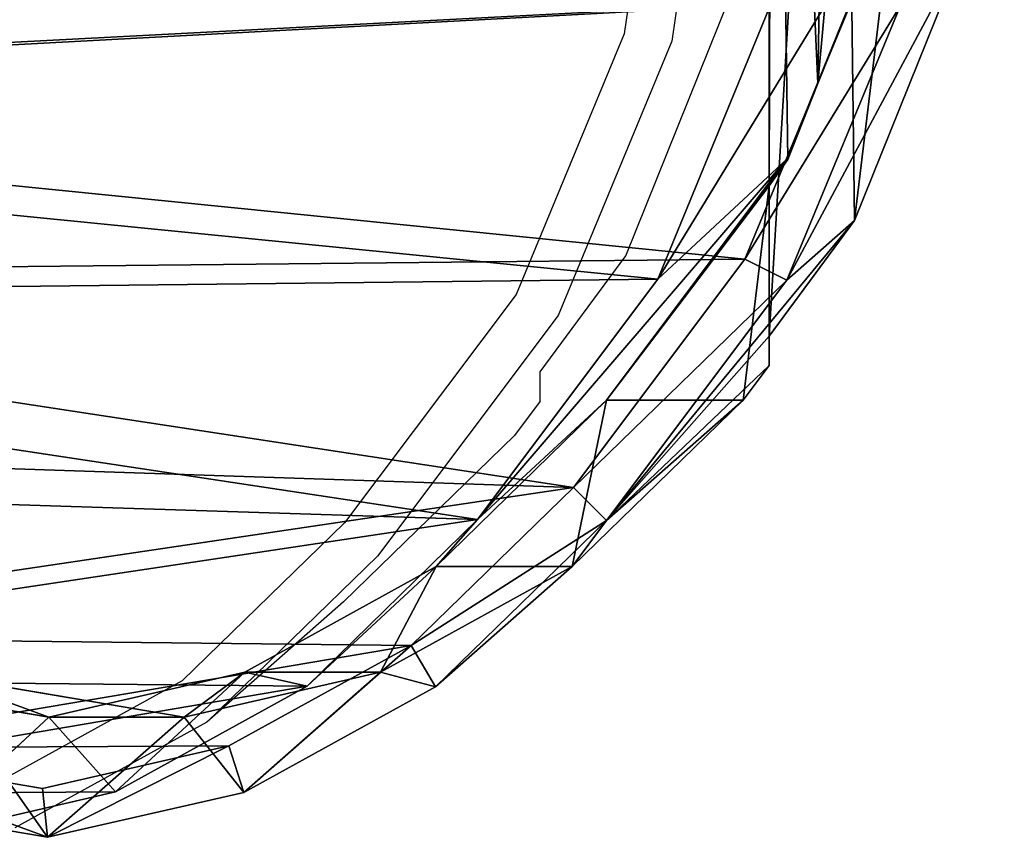
# Model space of a CAD drawing. Units: centimetres. Extents: x -598 to 731, y -702 to 594.
# Drawn here: x -373 to -364, y -99 to -91 of the extents above; entities that cross this region are included whole.
import ezdxf

# ---------------------------------------------------------------- set-up
doc = ezdxf.new("R2010")
doc.units = ezdxf.units.CM
doc.header["$LTSCALE"] = 2.54
doc.layers.get('0').update_dxf_attribs({"true_color": 0xffffff})
doc.layers.add('VP-EQ', color=7, linetype='Continuous', true_color=0x8a3492)

# ---------------------------------------------------------------- blocks, each defined once
blk = doc.blocks.new('Difference')
at = {"color": 0}
for p, q in [((16.2644, 18.4882, 100.6188), (13.7747, 19.4884, 101.8078)), ((16.2644, 18.4882, 100.6188), (13.7747, 19.4884, 101.8078)), ((14.2831, 18.9116, 115.5745), (16.8145, 17.8641, 115.5131)), ((14.2831, 18.9116, 115.5745), (16.8145, 17.8641, 115.5131)), ((13.1986, 18.873, 54.3475), (15.0021, 18.1494, 55.1794)), ((13.1986, 18.873, 54.3475), (15.0021, 18.1494, 55.1794)), ((14.2152, 18.4718, 116.0931), (16.62, 17.4768, 116.0348)), ((14.2152, 18.4718, 116.0931), (16.62, 17.4768, 116.0348)), ((16.2644, 18.4882, 100.6188), (16.8145, 17.8641, 115.5131)), ((17.3318, 17.6997, 99.6814), (16.2644, 18.4882, 100.6188)), ((16.2644, 18.4882, 100.6188), (16.8145, 17.8641, 115.5131)), ((17.3318, 17.6997, 99.6814), (16.2644, 18.4882, 100.6188)), ((15.0021, 18.1494, 55.1794), (15.7022, 17.8612, 55.2041)), ((15.0021, 18.1494, 55.1794), (15.7022, 17.8612, 55.2041)), ((15.0021, 18.1494, 55.1794), (15.7022, 17.8735, 55.4967)), ((15.0021, 18.1494, 55.1794), (15.7022, 17.8735, 55.4967)), ((15.7022, 17.8612, 55.2041), (15.7022, 17.8735, 55.4967)), ((15.7022, 17.8735, 55.4967), (15.945, 17.6997, 55.6965)), ((15.7022, 17.8612, 55.2041), (15.7022, 17.8735, 55.4967)), ((15.7022, 17.8735, 55.4967), (15.945, 17.6997, 55.6965)), ((16.8035, 16.6733, 25.3823), (15.7022, 17.8612, 55.2041)), ((16.8035, 16.6733, 25.3823), (15.7022, 17.8612, 55.2041)), ((15.7022, 17.8612, 55.2041), (17.9194, 16.2024, 55.3128)), ((15.7022, 17.8612, 55.2041), (17.9194, 16.2024, 55.3128)), ((16.8145, 17.8641, 115.5131), (16.62, 17.4768, 116.0348)), ((16.8145, 17.8641, 115.5131), (16.62, 17.4768, 116.0348)), ((16.8145, 17.8641, 115.5131), (19.0309, 16.2, 115.4489)), ((16.8145, 17.8641, 115.5131), (19.0309, 16.2, 115.4489)), ((17.3318, 17.6997, 99.6814), (5.339, 17.6997, 99.6814)), ((17.3318, 17.6997, 99.6814), (5.339, 17.6997, 99.6814)), ((15.945, 17.6997, 55.6965), (5.619, 17.6997, 55.6965)), ((15.945, 17.6997, 55.6965), (5.619, 17.6997, 55.6965)), ((14.2707, 17.7165, 25.3149), (16.8035, 16.6733, 25.3823)), ((14.2707, 17.7165, 25.3149), (16.8035, 16.6733, 25.3823)), ((15.945, 17.6997, 55.6965), (17.6017, 17.6997, 85.3587)), ((15.945, 17.6997, 55.6965), (17.6017, 17.6997, 85.3587)), ((17.6017, 17.6997, 85.3587), (17.3318, 17.6997, 99.6814)), ((17.6017, 17.6997, 85.3587), (17.3318, 17.6997, 99.6814)), ((17.6017, 17.6997, 85.3587), (17.9194, 17.4611, 85.3528)), ((17.6017, 17.6997, 85.3587), (17.9194, 17.4611, 85.3528)), ((16.62, 17.4768, 116.0348), (18.7256, 15.8958, 115.9738)), ((16.62, 17.4768, 116.0348), (18.7256, 15.8958, 115.9738)), ((17.9194, 16.2024, 55.3128), (17.9194, 17.4611, 85.3528)), ((17.9194, 16.2024, 55.3128), (17.9194, 17.4611, 85.3528)), ((17.9194, 17.4611, 85.3528), (19.4528, 15.8863, 85.3245)), ((17.9194, 17.4611, 85.3528), (19.4528, 15.8863, 85.3245)), ((17.9194, 17.4611, 85.3528), (19.0309, 16.2, 115.4489)), ((17.9194, 17.4611, 85.3528), (19.0309, 16.2, 115.4489)), ((16.8035, 16.6733, 25.3823), (19.022, 15.0131, 25.4563)), ((16.8035, 16.6733), (16.8035, 16.6733, 25.3823)), ((16.8035, 16.6733), (16.8035, 16.6733, 25.3823)), ((16.8035, 16.6733, 25.3823), (19.022, 15.0131, 25.4563)), ((19.022, 15.0131, 25.4563), (17.9194, 16.2024, 55.3128)), ((19.022, 15.0131, 25.4563), (17.9194, 16.2024, 55.3128)), ((17.9194, 16.2024, 55.3128), (19.4528, 14.6326, 55.4053)), ((17.9194, 16.2024, 55.3128), (19.4528, 14.6326, 55.4053)), ((19.0309, 16.2, 115.4489), (18.7256, 15.8958, 115.9738)), ((19.0309, 16.2, 115.4489), (18.7256, 15.8958, 115.9738)), ((19.0309, 16.2, 115.4489), (20.5634, 14.6262, 115.3986)), ((19.0309, 16.2, 115.4489), (20.5634, 14.6262, 115.3986)), ((18.7256, 15.8958, 115.9738), (20.1815, 14.4007, 115.926)), ((18.7256, 15.8958, 115.9738), (20.1815, 14.4007, 115.926)), ((19.4528, 14.6326, 55.4053), (19.4528, 15.8863, 85.3245)), ((19.4528, 15.8863, 85.3245), (20.4275, 14.1172, 85.3065)), ((19.4528, 14.6326, 55.4053), (19.4528, 15.8863, 85.3245)), ((19.4528, 15.8863, 85.3245), (20.4275, 14.1172, 85.3065)), ((19.4528, 15.8863, 85.3245), (20.5634, 14.6262, 115.3986)), ((19.4528, 15.8863, 85.3245), (20.5634, 14.6262, 115.3986)), ((19.022, 15.0131, 25.4563), (20.5566, 13.4421, 25.5159)), ((19.022, 15.0131), (19.022, 15.0131, 25.4563)), ((19.022, 15.0131), (19.022, 15.0131, 25.4563)), ((19.022, 15.0131, 25.4563), (20.5566, 13.4421, 25.5159)), ((20.5566, 13.4421, 25.5159), (19.4528, 14.6326, 55.4053)), ((20.5566, 13.4421, 25.5159), (19.4528, 14.6326, 55.4053)), ((19.4528, 14.6326, 55.4053), (20.4275, 12.8681, 55.4954)), ((19.4528, 14.6326, 55.4053), (20.4275, 12.8681, 55.4954)), ((20.5634, 14.6262, 115.3986), (20.1815, 14.4007, 115.926)), ((20.5634, 14.6262, 115.3986), (20.1815, 14.4007, 115.926)), ((20.5634, 14.6262, 115.3986), (21.5372, 12.8581, 115.3558)), ((20.5634, 14.6262, 115.3986), (21.5372, 12.8581, 115.3558)), ((20.1815, 14.4007, 115.926), (21.1065, 12.721, 115.8854)), ((20.1815, 14.4007, 115.926), (21.1065, 12.721, 115.8854)), ((20.4275, 12.8681, 55.4954), (20.4275, 14.1172, 85.3065)), ((20.4275, 12.8681, 55.4954), (20.4275, 14.1172, 85.3065)), ((20.4275, 14.1172, 85.3065), (20.842, 12.3088, 85.2989)), ((20.4275, 14.1172, 85.3065), (21.5372, 12.8581, 115.3558)), ((20.4275, 14.1172, 85.3065), (20.842, 12.3088, 85.2989)), ((20.4275, 14.1172, 85.3065), (21.5372, 12.8581, 115.3558)), ((20.5566, 13.4421, 25.5159), (21.5326, 11.676, 25.5691)), ((20.5566, 13.4421), (20.5566, 13.4421, 25.5159)), ((20.5566, 13.4421, 25.5159), (21.5326, 11.676, 25.5691)), ((20.5566, 13.4421), (20.5566, 13.4421, 25.5159)), ((21.5326, 11.676, 25.5691), (20.4275, 12.8681, 55.4954)), ((20.4275, 12.8681, 55.4954), (20.842, 11.0634, 55.5768)), ((21.5326, 11.676, 25.5691), (20.4275, 12.8681, 55.4954)), ((20.4275, 12.8681, 55.4954), (20.842, 11.0634, 55.5768)), ((21.5372, 12.8581, 115.3558), (21.1065, 12.721, 115.8854)), ((21.5372, 12.8581, 115.3558), (21.1065, 12.721, 115.8854)), ((21.5372, 12.8581, 115.3558), (21.9508, 11.0507, 115.3229)), ((21.5372, 12.8581, 115.3558), (21.9508, 11.0507, 115.3229)), ((21.1065, 12.721, 115.8854), (21.4995, 11.004, 115.8541)), ((21.1065, 12.721, 115.8854), (21.4995, 11.004, 115.8541)), ((20.842, 12.3088, 85.2989), (20.4515, 10, 85.3062)), ((20.842, 12.3088, 85.2989), (20.4515, 10, 85.3062)), ((20.842, 11.0634, 55.5768), (20.842, 12.3088, 85.2989)), ((20.842, 11.0634, 55.5768), (20.842, 12.3088, 85.2989)), ((20.842, 12.3088, 85.2989), (21.9508, 11.0507, 115.3229)), ((20.842, 12.3088, 85.2989), (21.9508, 11.0507, 115.3229)), ((21.5326, 11.676, 25.5691), (21.9486, 9.8698, 25.6127)), ((21.5326, 11.676), (21.5326, 11.676, 25.5691)), ((21.5326, 11.676), (21.5326, 11.676, 25.5691)), ((21.5326, 11.676, 25.5691), (21.9486, 9.8698, 25.6127)), ((20.842, 11.0634, 55.5768), (20.4515, 8.7579, 55.6638)), ((20.842, 11.0634, 55.5768), (20.4515, 8.7579, 55.6638)), ((21.9486, 9.8698, 25.6127), (20.842, 11.0634, 55.5768)), ((21.9486, 9.8698, 25.6127), (20.842, 11.0634, 55.5768)), ((21.4995, 11.004, 115.8541), (21.1274, 8.8119, 115.8302)), ((21.4995, 11.004, 115.8541), (21.1274, 8.8119, 115.8302)), ((21.9508, 11.0507, 115.3229), (21.4995, 11.004, 115.8541)), ((21.9508, 11.0507, 115.3229), (21.4995, 11.004, 115.8541)), ((21.9508, 11.0507, 115.3229), (21.5591, 8.7433, 115.2978)), ((21.9508, 11.0507, 115.3229), (21.5591, 8.7433, 115.2978))]:
    blk.add_line(p, q, dxfattribs=at)
mesh = blk.add_polyface(dxfattribs=at)
corners = [(6.2097, 18.3617, 100.4684), (17.3318, 17.6997, 99.6814), (5.339, 17.6997, 99.6814), (16.2644, 18.4882, 100.6188), (8.6096, 19.4074, 101.7115), (13.7747, 19.4884, 101.8078), (11.1334, 19.8677, 102.2587)]
mesh.append_faces([[corners[k] for k in face] for face in [(0, 1, 2), (5, 4, 6)]], dxfattribs={"vtx0": -1, "color": 0})
mesh.append_faces([[corners[k] for k in face] for face in [(1, 0, 3), (3, 4, 5)]], dxfattribs={"vtx0": -1, "vtx1": -1, "color": 0})
mesh.append_faces([[corners[k] for k in face] for face in [(3, 0, 4)]], dxfattribs={"vtx0": -1, "vtx2": -1, "color": 0})
mesh = blk.add_polyface(dxfattribs=at)
corners = [(13.7747, 19.4884, 101.8078), (16.8145, 17.8641, 115.5131), (16.2644, 18.4882, 100.6188), (14.2831, 18.9116, 115.5745)]
mesh.append_faces([[corners[k] for k in face] for face in [(0, 1, 2), (1, 0, 3)]], dxfattribs={"vtx0": -1, "color": 0})
mesh = blk.add_polyface(dxfattribs=at)
corners = [(8.0335, 18.7839, 54.4499), (13.1986, 18.873, 54.3475), (10.556, 19.2497, 53.9143), (15.0021, 18.1494, 55.1794), (6.8966, 18.2843, 55.0243), (5.6598, 17.7319, 55.6595), (15.7022, 17.8735, 55.4967), (15.945, 17.6997, 55.6965), (5.619, 17.6997, 55.6965)]
mesh.append_faces([[corners[k] for k in face] for face in [(0, 1, 2), (7, 5, 8)]], dxfattribs={"vtx0": -1, "color": 0})
mesh.append_faces([[corners[k] for k in face] for face in [(1, 0, 3), (3, 5, 6), (6, 5, 7)]], dxfattribs={"vtx0": -1, "vtx1": -1, "color": 0})
mesh.append_faces([[corners[k] for k in face] for face in [(3, 0, 4), (3, 4, 5)]], dxfattribs={"vtx0": -1, "vtx2": -1, "color": 0})
mesh = blk.add_polyface(dxfattribs=at)
corners = [(14.2831, 18.9116, 115.5745), (16.62, 17.4768, 116.0348), (16.8145, 17.8641, 115.5131), (14.2152, 18.4718, 116.0931)]
mesh.append_faces([[corners[k] for k in face] for face in [(0, 1, 2), (1, 0, 3)]], dxfattribs={"vtx0": -1, "color": 0})
mesh = blk.add_polyface(dxfattribs=at)
corners = [(4.2566, 7.3046, 116.1204), (4.106, 11.9501, 116.1883), (4.0147, 9.5124, 116.1558), (4.6128, 14.2137, 116.2106), (5.0659, 5.3379, 116.0779), (5.3838, 15.9419, 116.2206), (6.355, 3.6886, 116.031), (7.0797, 17.3433, 116.209), (8.3556, 2.4865, 115.9772), (9.315, 18.3873, 116.1824), (10.7499, 1.7648, 115.923), (11.692, 18.8479, 116.145), (13.2326, 1.6401, 115.8754), (14.2152, 18.4718, 116.0931), (15.07, 2.0803, 115.8477), (16.62, 17.4768, 116.0348), (16.7668, 3.0592, 115.8301), (18.7256, 15.8958, 115.9738), (18.3509, 4.6753, 115.8235), (20.0968, 6.6688, 115.8192), (20.1815, 14.4007, 115.926), (21.1274, 8.8119, 115.8302), (21.1065, 12.721, 115.8854), (21.4995, 11.004, 115.8541)]
mesh.append_faces([[corners[k] for k in face] for face in [(0, 1, 2), (22, 21, 23)]], dxfattribs={"vtx0": -1, "color": 0})
mesh.append_faces([[corners[k] for k in face] for face in [(1, 0, 3), (3, 4, 5), (5, 6, 7), (7, 8, 9), (9, 10, 11), (11, 12, 13), (13, 14, 15), (15, 16, 17), (17, 19, 20), (20, 21, 22)]], dxfattribs={"vtx0": -1, "vtx1": -1, "color": 0})
mesh.append_faces([[corners[k] for k in face] for face in [(3, 0, 4), (5, 4, 6), (7, 6, 8), (9, 8, 10), (11, 10, 12), (13, 12, 14), (15, 14, 16), (17, 16, 18), (17, 18, 19), (20, 19, 21)]], dxfattribs={"vtx0": -1, "vtx2": -1, "color": 0})
mesh = blk.add_polyface(dxfattribs=at)
corners = [(13.1986, 18.873, 54.3475), (16.8035, 16.6733, 25.3823), (14.2707, 17.7165, 25.3149), (15.7022, 17.8612, 55.2041), (15.0021, 18.1494, 55.1794)]
mesh.append_faces([[corners[k] for k in face] for face in [(0, 1, 2), (3, 0, 4)]], dxfattribs={"vtx0": -1, "color": 0})
mesh.append_faces([[corners[k] for k in face] for face in [(1, 0, 3)]], dxfattribs={"vtx0": -1, "vtx1": -1, "color": 0})
mesh = blk.add_polyface(dxfattribs=at)
corners = [(17.6017, 17.6997, 85.3587), (19.0309, 16.2, 115.4489), (17.9194, 17.4611, 85.3528), (17.3318, 17.6997, 99.6814), (16.2644, 18.4882, 100.6188), (16.8145, 17.8641, 115.5131)]
mesh.append_faces([[corners[k] for k in face] for face in [(0, 1, 2), (1, 4, 5)]], dxfattribs={"vtx0": -1, "color": 0})
mesh.append_faces([[corners[k] for k in face] for face in [(1, 0, 3), (1, 3, 4)]], dxfattribs={"vtx0": -1, "vtx2": -1, "color": 0})
mesh = blk.add_polyface(dxfattribs=at)
corners = [(15.7022, 17.8735, 55.4967), (15.7022, 17.8612, 55.2041), (15.0021, 18.1494, 55.1794)]
mesh.append_faces([[corners[k] for k in face] for face in [(0, 1, 2)]], dxfattribs={"color": 0})
mesh = blk.add_polyface(dxfattribs=at)
corners = [(3.6383, 10.8371), (3.8032, 5.9487), (3.5456, 8.2717), (4.1688, 13.22), (4.6578, 3.8805), (4.978, 15.0398), (6.017, 2.1469), (6.7612, 16.5173), (8.1245, 0.8852), (9.1128, 17.6196), (10.6458, 0.1296), (11.6143, 18.1082), (13.2593, 0.0024), (14.2707, 17.7165), (15.1929, 0.4687), (16.8035, 16.6733), (16.9776, 1.5015), (19.022, 15.0131), (18.6429, 3.2048), (20.478, 5.3054), (20.5566, 13.4421), (21.5599, 7.5624), (21.5326, 11.676), (21.9486, 9.8698)]
mesh.append_faces([[corners[k] for k in face] for face in [(0, 1, 2), (21, 22, 23)]], dxfattribs={"vtx0": -1, "color": 0})
mesh.append_faces([[corners[k] for k in face] for face in [(1, 3, 4), (4, 5, 6), (6, 7, 8), (8, 9, 10), (10, 11, 12), (12, 13, 14), (14, 15, 16), (16, 17, 18), (18, 17, 19), (19, 20, 21)]], dxfattribs={"vtx0": -1, "vtx1": -1, "color": 0})
mesh.append_faces([[corners[k] for k in face] for face in [(1, 0, 3), (4, 3, 5), (6, 5, 7), (8, 7, 9), (10, 9, 11), (12, 11, 13), (14, 13, 15), (16, 15, 17), (19, 17, 20), (21, 20, 22)]], dxfattribs={"vtx0": -1, "vtx2": -1, "color": 0})
mesh = blk.add_polyface(dxfattribs=at)
corners = [(15.7022, 17.8735, 55.4967), (17.9194, 16.2024, 55.3128), (15.7022, 17.8612, 55.2041), (15.945, 17.6997, 55.6965), (17.9194, 17.4611, 85.3528), (17.6017, 17.6997, 85.3587)]
mesh.append_faces([[corners[k] for k in face] for face in [(0, 1, 2), (4, 3, 5)]], dxfattribs={"vtx0": -1, "color": 0})
mesh.append_faces([[corners[k] for k in face] for face in [(1, 3, 4)]], dxfattribs={"vtx0": -1, "vtx1": -1, "color": 0})
mesh.append_faces([[corners[k] for k in face] for face in [(1, 0, 3)]], dxfattribs={"vtx0": -1, "vtx2": -1, "color": 0})
mesh = blk.add_polyface(dxfattribs=at)
corners = [(15.7022, 17.8612, 55.2041), (19.022, 15.0131, 25.4563), (16.8035, 16.6733, 25.3823), (17.9194, 16.2024, 55.3128)]
mesh.append_faces([[corners[k] for k in face] for face in [(0, 1, 2), (1, 0, 3)]], dxfattribs={"vtx0": -1, "color": 0})
mesh = blk.add_polyface(dxfattribs=at)
corners = [(18.7256, 15.8958, 115.9738), (16.8145, 17.8641, 115.5131), (16.62, 17.4768, 116.0348), (19.0309, 16.2, 115.4489)]
mesh.append_faces([[corners[k] for k in face] for face in [(0, 1, 2), (1, 0, 3)]], dxfattribs={"vtx0": -1, "color": 0})
mesh = blk.add_polyface(dxfattribs=at)
corners = [(4.1052, 17.6997, 85.6078), (15.945, 17.6997, 55.6965), (5.619, 17.6997, 55.6965), (17.6017, 17.6997, 85.3587), (17.3318, 17.6997, 99.6814), (5.339, 17.6997, 99.6814)]
mesh.append_faces([[corners[k] for k in face] for face in [(0, 1, 2), (4, 0, 5)]], dxfattribs={"vtx0": -1, "color": 0})
mesh.append_faces([[corners[k] for k in face] for face in [(1, 0, 3), (3, 0, 4)]], dxfattribs={"vtx0": -1, "vtx1": -1, "color": 0})
mesh = blk.add_polyface(dxfattribs=at)
corners = [(14.2707, 17.7165, 25.3149), (16.8035, 16.6733), (14.2707, 17.7165), (16.8035, 16.6733, 25.3823)]
mesh.append_faces([[corners[k] for k in face] for face in [(0, 1, 2), (1, 0, 3)]], dxfattribs={"vtx0": -1, "color": 0})
mesh = blk.add_polyface(dxfattribs=at)
corners = [(17.9194, 16.2024, 55.3128), (19.4528, 15.8863, 85.3245), (19.4528, 14.6326, 55.4053), (17.9194, 17.4611, 85.3528)]
mesh.append_faces([[corners[k] for k in face] for face in [(0, 1, 2), (1, 0, 3)]], dxfattribs={"vtx0": -1, "color": 0})
mesh = blk.add_polyface(dxfattribs=at)
corners = [(19.4528, 15.8863, 85.3245), (19.0309, 16.2, 115.4489), (20.5634, 14.6262, 115.3986), (17.9194, 17.4611, 85.3528)]
mesh.append_faces([[corners[k] for k in face] for face in [(0, 1, 2), (1, 0, 3)]], dxfattribs={"vtx0": -1, "color": 0})
mesh = blk.add_polyface(dxfattribs=at)
corners = [(16.8035, 16.6733, 25.3823), (19.022, 15.0131), (16.8035, 16.6733), (19.022, 15.0131, 25.4563)]
mesh.append_faces([[corners[k] for k in face] for face in [(0, 1, 2), (1, 0, 3)]], dxfattribs={"vtx0": -1, "color": 0})
mesh = blk.add_polyface(dxfattribs=at)
corners = [(19.022, 15.0131, 25.4563), (19.4528, 14.6326, 55.4053), (20.5566, 13.4421, 25.5159), (17.9194, 16.2024, 55.3128)]
mesh.append_faces([[corners[k] for k in face] for face in [(0, 1, 2), (1, 0, 3)]], dxfattribs={"vtx0": -1, "color": 0})
mesh = blk.add_polyface(dxfattribs=at)
corners = [(20.1815, 14.4007, 115.926), (19.0309, 16.2, 115.4489), (18.7256, 15.8958, 115.9738), (20.5634, 14.6262, 115.3986)]
mesh.append_faces([[corners[k] for k in face] for face in [(0, 1, 2), (1, 0, 3)]], dxfattribs={"vtx0": -1, "color": 0})
mesh = blk.add_polyface(dxfattribs=at)
corners = [(19.4528, 14.6326, 55.4053), (20.4275, 14.1172, 85.3065), (20.4275, 12.8681, 55.4954), (19.4528, 15.8863, 85.3245)]
mesh.append_faces([[corners[k] for k in face] for face in [(0, 1, 2), (1, 0, 3)]], dxfattribs={"vtx0": -1, "color": 0})
mesh = blk.add_polyface(dxfattribs=at)
corners = [(20.4275, 14.1172, 85.3065), (20.5634, 14.6262, 115.3986), (21.5372, 12.8581, 115.3558), (19.4528, 15.8863, 85.3245)]
mesh.append_faces([[corners[k] for k in face] for face in [(0, 1, 2), (1, 0, 3)]], dxfattribs={"vtx0": -1, "color": 0})
mesh = blk.add_polyface(dxfattribs=at)
corners = [(19.022, 15.0131), (20.5566, 13.4421, 25.5159), (20.5566, 13.4421), (19.022, 15.0131, 25.4563)]
mesh.append_faces([[corners[k] for k in face] for face in [(0, 1, 2), (1, 0, 3)]], dxfattribs={"vtx0": -1, "color": 0})
mesh = blk.add_polyface(dxfattribs=at)
corners = [(20.5566, 13.4421, 25.5159), (20.4275, 12.8681, 55.4954), (21.5326, 11.676, 25.5691), (19.4528, 14.6326, 55.4053)]
mesh.append_faces([[corners[k] for k in face] for face in [(0, 1, 2), (1, 0, 3)]], dxfattribs={"vtx0": -1, "color": 0})
mesh = blk.add_polyface(dxfattribs=at)
corners = [(21.5372, 12.8581, 115.3558), (20.1815, 14.4007, 115.926), (21.1065, 12.721, 115.8854), (20.5634, 14.6262, 115.3986)]
mesh.append_faces([[corners[k] for k in face] for face in [(0, 1, 2), (1, 0, 3)]], dxfattribs={"vtx0": -1, "color": 0})
mesh = blk.add_polyface(dxfattribs=at)
corners = [(20.4275, 12.8681, 55.4954), (20.842, 12.3088, 85.2989), (20.842, 11.0634, 55.5768), (20.4275, 14.1172, 85.3065)]
mesh.append_faces([[corners[k] for k in face] for face in [(0, 1, 2), (1, 0, 3)]], dxfattribs={"vtx0": -1, "color": 0})
mesh = blk.add_polyface(dxfattribs=at)
corners = [(20.842, 12.3088, 85.2989), (21.5372, 12.8581, 115.3558), (21.9508, 11.0507, 115.3229), (20.4275, 14.1172, 85.3065)]
mesh.append_faces([[corners[k] for k in face] for face in [(0, 1, 2), (1, 0, 3)]], dxfattribs={"vtx0": -1, "color": 0})
mesh = blk.add_polyface(dxfattribs=at)
corners = [(20.5566, 13.4421), (21.5326, 11.676, 25.5691), (21.5326, 11.676), (20.5566, 13.4421, 25.5159)]
mesh.append_faces([[corners[k] for k in face] for face in [(0, 1, 2), (1, 0, 3)]], dxfattribs={"vtx0": -1, "color": 0})
mesh = blk.add_polyface(dxfattribs=at)
corners = [(21.5326, 11.676, 25.5691), (20.842, 11.0634, 55.5768), (21.9486, 9.8698, 25.6127), (20.4275, 12.8681, 55.4954)]
mesh.append_faces([[corners[k] for k in face] for face in [(0, 1, 2), (1, 0, 3)]], dxfattribs={"vtx0": -1, "color": 0})
mesh = blk.add_polyface(dxfattribs=at)
corners = [(21.9508, 11.0507, 115.3229), (21.1065, 12.721, 115.8854), (21.4995, 11.004, 115.8541), (21.5372, 12.8581, 115.3558)]
mesh.append_faces([[corners[k] for k in face] for face in [(0, 1, 2), (1, 0, 3)]], dxfattribs={"vtx0": -1, "color": 0})
mesh = blk.add_polyface(dxfattribs=at)
corners = [(20.842, 11.0634, 55.5768), (20.4515, 10, 85.3062), (20.4515, 8.7579, 55.6638), (20.842, 12.3088, 85.2989)]
mesh.append_faces([[corners[k] for k in face] for face in [(0, 1, 2), (1, 0, 3)]], dxfattribs={"vtx0": -1, "color": 0})
mesh = blk.add_polyface(dxfattribs=at)
corners = [(20.4515, 10, 85.3062), (21.9508, 11.0507, 115.3229), (21.5591, 8.7433, 115.2978), (20.842, 12.3088, 85.2989)]
mesh.append_faces([[corners[k] for k in face] for face in [(0, 1, 2), (1, 0, 3)]], dxfattribs={"vtx0": -1, "color": 0})
mesh = blk.add_polyface(dxfattribs=at)
corners = [(21.5326, 11.676), (21.9486, 9.8698, 25.6127), (21.9486, 9.8698), (21.5326, 11.676, 25.5691)]
mesh.append_faces([[corners[k] for k in face] for face in [(0, 1, 2), (1, 0, 3)]], dxfattribs={"vtx0": -1, "color": 0})
mesh = blk.add_polyface(dxfattribs=at)
corners = [(21.9486, 9.8698, 25.6127), (20.4515, 8.7579, 55.6638), (21.5599, 7.5624, 25.6514), (20.842, 11.0634, 55.5768)]
mesh.append_faces([[corners[k] for k in face] for face in [(0, 1, 2), (1, 0, 3)]], dxfattribs={"vtx0": -1, "color": 0})
mesh = blk.add_polyface(dxfattribs=at)
corners = [(21.9508, 11.0507, 115.3229), (21.1274, 8.8119, 115.8302), (21.5591, 8.7433, 115.2978), (21.4995, 11.004, 115.8541)]
mesh.append_faces([[corners[k] for k in face] for face in [(0, 1, 2), (1, 0, 3)]], dxfattribs={"vtx0": -1, "color": 0})
blk = doc.blocks.new('Group_3')
at = {"color": 0, "zscale": 0.975531732274917}
blk.add_blockref('Difference', (147.9815, -0.0024), dxfattribs=at)
blk = doc.blocks.new('Group_1')
at = {"color": 253, "true_color": 0xcab79a, "rotation": 180.0000000000515}
blk.add_blockref('Group_3', (455.1564, 765.7804, 0.2454), dxfattribs=at)
blk = doc.blocks.new('RB1209_')
at = {"color": 0}
for p, q in [((1191.7687, 885.7748), (1190.8436, 887.4544)), ((1191.3868, 885.5493), (1190.413, 887.3174)), ((1193.2246, 884.2796), (1191.7687, 885.7748)), ((1192.4974, 884.2891), (1191.3868, 885.5493)), ((1192.9193, 883.9754), (1191.3868, 885.5493)), ((1194.0308, 882.7143), (1192.4974, 884.2891)), ((1195.3302, 882.6987), (1193.2246, 884.2796)), ((1195.1357, 882.3113), (1192.9193, 883.9754)), ((1194.3485, 882.4758), (1194.0308, 882.7143)), ((1197.735, 881.7036), (1195.3302, 882.6987)), ((1194.3485, 882.4758), (1194.6184, 882.4758)), ((1194.6184, 882.4758), (1195.6857, 881.6872)), ((1197.6671, 881.2639), (1195.1357, 882.3113)), ((1195.6857, 881.6872), (1198.1755, 880.687)), ((1200.2582, 881.3275), (1197.735, 881.7036)), ((1200.323, 880.868), (1197.6671, 881.2639))]:
    blk.add_line(p, q, dxfattribs=at)
blk = doc.blocks.new('RB1209_2D')
at = {"layer": 'VP-EQ', "color": 0, "rotation": 90.00000000000001}
blk.add_blockref('RB1209_', (1845.3449, -622.6176), dxfattribs=at)

msp = doc.modelspace()

# ---------------------------------------------------------------- block references
at = {"color": 0, "rotation": 89.9999999999088}
msp.add_blockref('Group_1', (381.7972, -383.866), dxfattribs=at)
at = {"layer": 'VP-EQ', "color": 0}
msp.add_blockref('RB1209_2D', (-1331.2636, -666.3502), dxfattribs=at)

doc.saveas('drawing.dxf')
